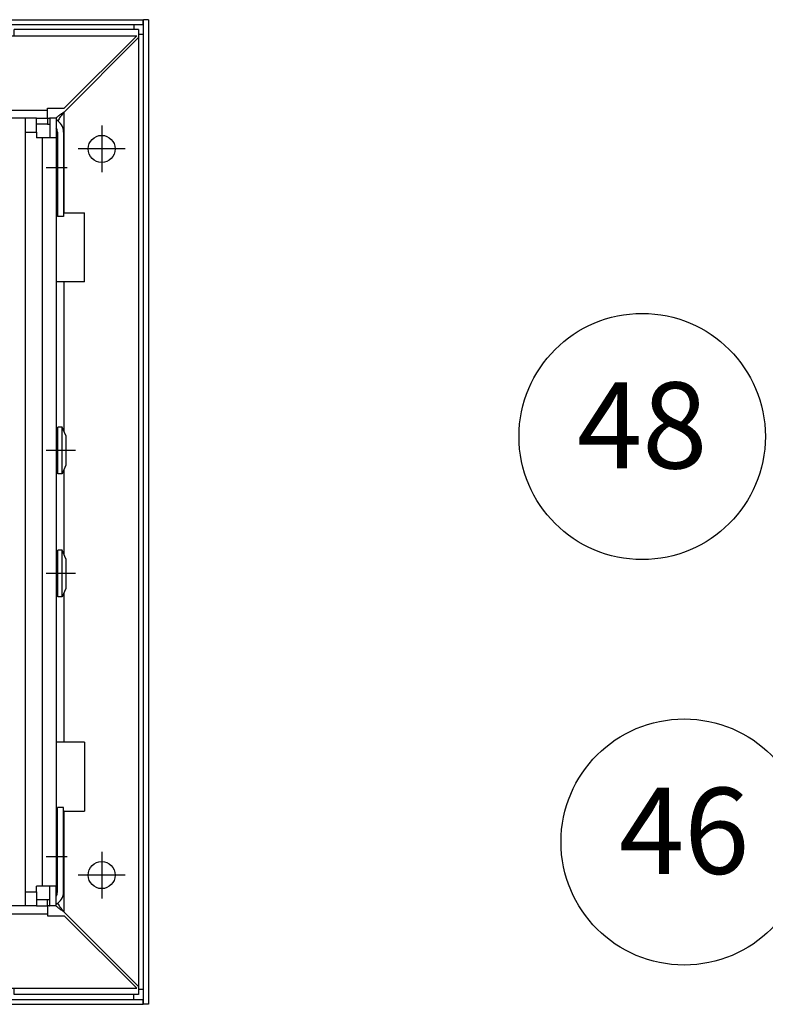
# Model space of a CAD drawing. Units: millimetres. Extents: x 11 to 605, y 77 to 497.
# Drawn here: x 382 to 412, y 274 to 314 of the extents above; entities that cross this region are included whole.
import ezdxf

# ---------------------------------------------------------------- set-up
doc = ezdxf.new("R2010")
doc.units = ezdxf.units.MM
doc.linetypes.add('DOT_CENTER', pattern=[14, 12, -1, 0, -1])
doc.layers.add('1', color=7, linetype='Continuous')
doc.styles.add('CONVERTER_11', font='txt.shx', dxfattribs={"width": 0.9})

# ---------------------------------------------------------------- blocks, each defined once
blk = doc.blocks.new('Docu_bom_flag__1', base_point=(401.871, 291.677))
at = {"layer": '1', "color": 2, "linetype": 'Continuous'}
blk.add_circle((406.871, 296.677), 5, dxfattribs=at)
at = {"layer": '1', "color": 7, "insert": (406.871, 296.677), "char_height": 3.5, "attachment_point": 5, "line_spacing_factor": 1.320528, "style": 'CONVERTER_11'}
blk.add_mtext('48', dxfattribs=at)
blk = doc.blocks.new('Docu_bom_flag__2', base_point=(403.575, 275.205))
at = {"layer": '1', "color": 2, "linetype": 'Continuous'}
blk.add_circle((408.575, 280.205), 5, dxfattribs=at)
at = {"layer": '1', "color": 7, "insert": (408.575, 280.205), "char_height": 3.5, "attachment_point": 5, "line_spacing_factor": 1.320528, "style": 'CONVERTER_11'}
blk.add_mtext('46', dxfattribs=at)
blk = doc.blocks.new('A-A__36', base_point=(2175.47, 1468.05))
at = {"layer": '1', "xscale": 4.999999999999999, "yscale": 4.999999999999999, "zscale": 4.999999999999999}
for name, p in [('Docu_bom_flag__1', (2009.36, 1458.38)), ('Docu_bom_flag__2', (2017.88, 1376.02))]:
    blk.add_blockref(name, p, dxfattribs=at)
blk = doc.blocks.new('blindniet_4_8x9_alu_stahl_02__93', base_point=(1915.4, 1450.8))
at = {"color": 1, "linetype": 'Continuous'}
for p, q in [((1915.71, 1457.95), (1915.71, 1460.3)), ((1916.61, 1460.3), (1915.71, 1460.3)), ((1916.61, 1450.8), (1916.61, 1460.3)), ((1917.35, 1458.56), (1916.61, 1460.3)), ((1917.35, 1458.56), (1917.35, 1452.54)), ((1915.71, 1457.95), (1915.4, 1457.95)), ((1915.71, 1453.15), (1915.71, 1457.95)), ((1915.71, 1453.15), (1915.4, 1453.15)), ((1915.71, 1450.8), (1915.71, 1453.15)), ((1917.35, 1452.54), (1916.61, 1450.8)), ((1916.61, 1450.8), (1915.71, 1450.8))]:
    blk.add_line(p, q, dxfattribs=at)
at = {"layer": '1', "color": 2, "linetype": 'DOT_CENTER'}
blk.add_line((1919.35, 1455.55), (1913.4, 1455.55), dxfattribs=at)
blk = doc.blocks.new('blindniet_4_8x9_alu_stahl__94', base_point=(1915.4, 1475.8))
at = {"color": 1, "linetype": 'Continuous'}
for p, q in [((1916.61, 1485.3), (1915.71, 1485.3)), ((1915.71, 1482.95), (1915.71, 1485.3)), ((1917.35, 1483.56), (1916.61, 1485.3)), ((1916.61, 1475.8), (1916.61, 1485.3)), ((1915.71, 1482.95), (1915.4, 1482.95)), ((1915.71, 1478.15), (1915.71, 1482.95)), ((1917.35, 1483.56), (1917.35, 1477.54)), ((1915.71, 1478.15), (1915.4, 1478.15)), ((1915.71, 1475.8), (1915.71, 1478.15)), ((1917.35, 1477.54), (1916.61, 1475.8)), ((1916.61, 1475.8), (1915.71, 1475.8))]:
    blk.add_line(p, q, dxfattribs=at)
at = {"layer": '1', "color": 2, "linetype": 'DOT_CENTER'}
blk.add_line((1919.35, 1480.55), (1913.4, 1480.55), dxfattribs=at)
blk = doc.blocks.new('bindniet_senkkopf_4_1_02_02_02_02__96', base_point=(1915.4, 1393.89))
at = {"color": 1, "linetype": 'Continuous'}
for p, q in [((1916.9, 1393.89), (1916.9, 1402.22)), ((1915.4, 1400.05), (1915.65, 1400.05)), ((1915.65, 1396.05), (1915.65, 1400.05)), ((1915.4, 1396.05), (1915.65, 1396.05))]:
    blk.add_line(p, q, dxfattribs=at)
at = {"layer": '1', "color": 2, "linetype": 'DOT_CENTER'}
blk.add_line((1913.4, 1398.05), (1917.65, 1398.05), dxfattribs=at)
blk = doc.blocks.new('bindniet_senkkopf_4_1_02_02_02__104', base_point=(1915.4, 1533.89))
at = {"color": 1, "linetype": 'Continuous'}
for p, q in [((1916.9, 1542.22), (1916.9, 1533.89)), ((1915.4, 1540.05), (1915.65, 1540.05)), ((1915.65, 1540.05), (1915.65, 1536.05)), ((1915.4, 1536.05), (1915.65, 1536.05))]:
    blk.add_line(p, q, dxfattribs=at)
at = {"layer": '1', "color": 2, "linetype": 'DOT_CENTER'}
blk.add_line((1913.4, 1538.05), (1917.65, 1538.05), dxfattribs=at)
blk = doc.blocks.new('schaumband_ausblaskasten_20x20_l3680_1018979__108', base_point=(239.15, 1388.05))
at = {"color": 1, "linetype": 'Continuous'}
for p, q in [((1909.15, 1548.05), (1639.65, 1548.05)), ((1909.15, 1388.05), (1909.15, 1548.05)), ((1909.15, 1388.05), (1639.65, 1388.05))]:
    blk.add_line(p, q, dxfattribs=at)
blk = doc.blocks.new('haltewinkel_gitter_seitlich_02__119', base_point=(1885.15, 1370.05))
at = {"color": 1, "linetype": 'Continuous'}
for p, q in [((1932.15, 1566.05), (1906.85, 1566.05)), ((1906.85, 1564.8), (1906.85, 1566.05)), ((1932.15, 1566.05), (1932.15, 1564.45)), ((1932.15, 1564.45), (1932.15, 1371.65)), ((1885.15, 1466.47), (1885.15, 1469.41)), ((1885.15, 1409.24), (1885.15, 1409.59)), ((1906.85, 1370.05), (1906.85, 1371.3)), ((1932.15, 1370.05), (1906.85, 1370.05)), ((1932.15, 1371.65), (1932.15, 1370.05))]:
    blk.add_line(p, q, dxfattribs=at)
blk = doc.blocks.new('lamelleneinsatz_bg67_gitter__122', base_point=(214.15, 1368.05))
at = {"color": 1, "linetype": 'Continuous'}
for p, q in [((215.25, 1568.05), (1933.05, 1568.05)), ((1933.05, 1567.05), (1933.05, 1568.05)), ((1934.15, 1568.05), (1933.15, 1568.05)), ((1933.15, 1565.05), (1933.15, 1568.05)), ((1934.15, 1568.05), (1934.15, 1368.05)), ((217.15, 1567.05), (1931.15, 1567.05)), ((1931.15, 1567.05), (1931.15, 1566.05)), ((1931.15, 1567.05), (1933.05, 1567.05)), ((1933.15, 1565.05), (1932.15, 1565.05)), ((1933.15, 1371.05), (1933.15, 1565.05)), ((1931.15, 1369.05), (1931.15, 1370.05)), ((1933.15, 1371.05), (1932.15, 1371.05)), ((1933.15, 1368.05), (1933.15, 1371.05)), ((215.25, 1368.05), (1933.05, 1368.05)), ((217.15, 1369.05), (1931.15, 1369.05)), ((1931.15, 1369.05), (1933.05, 1369.05)), ((1933.05, 1368.05), (1933.05, 1369.05)), ((1934.15, 1368.05), (1933.15, 1368.05))]:
    blk.add_line(p, q, dxfattribs=at)
blk = doc.blocks.new('gitter_1720_200__124', base_point=(214.15, 1368.05))
for name, p in [('lamelleneinsatz_bg67_gitter__122', (214.15, 1368.05)), ('haltewinkel_gitter_seitlich_02__119', (1885.15, 1370.05))]:
    blk.add_blockref(name, p)
blk = doc.blocks.new('mantelblech_rahmen_bg67__126', base_point=(216.15, 1371.3))
at = {"color": 1, "linetype": 'Continuous'}
for p, q in [((1643.44, 1564.8), (1931.8, 1564.8)), ((1917, 1549.3), (1932.15, 1564.45)), ((1931.8, 1564.8), (1917.05, 1550.05)), ((1932.15, 1564.45), (1932.15, 1371.65)), ((1913.65, 1549.65), (1913.65, 1550.05)), ((1913.65, 1550.05), (1917.05, 1550.05)), ((1909.15, 1548.05), (1639.65, 1548.05)), ((1644.15, 1549.65), (1913.65, 1549.65)), ((1911.4, 1548.05), (1909.15, 1548.05)), ((1911.4, 1546.8), (1911.4, 1548.05)), ((1911.4, 1548.05), (1913.65, 1548.05)), ((1913.65, 1548.05), (1913.65, 1549.65)), ((1913.65, 1548.05), (1914.05, 1548.05)), ((1913.65, 1548.05), (1913.65, 1546.8)), ((1915.4, 1548.05), (1914.15, 1548.05)), ((1914.15, 1548.05), (1914.15, 1544.05)), ((1915.4, 1548.05), (1915.4, 1546.06)), ((1917, 1528.8), (1917, 1549.3)), ((1913.65, 1546.8), (1911.4, 1546.8)), ((1911.4, 1545.2), (1911.4, 1546.8)), ((1913.65, 1546.8), (1914.05, 1546.8)), ((1915.4, 1546.06), (1915.4, 1544.05)), ((1909.15, 1545.2), (1911.4, 1545.2)), ((1911.4, 1545.2), (1911.4, 1544.05)), ((1912.55, 1544.05), (1911.4, 1544.05)), ((1914.15, 1544.05), (1912.55, 1544.05)), ((1912.55, 1544.05), (1912.55, 1392.05)), ((1915.4, 1544.05), (1914.15, 1544.05)), ((1915.4, 1544.05), (1915.4, 1528.8)), ((1915.65, 1545.2), (1915.65, 1540.05)), ((1916.9, 1545.2), (1916.9, 1542.22)), ((1916.9, 1542.22), (1916.9, 1533.89)), ((1915.65, 1540.05), (1915.65, 1536.05)), ((1915.65, 1536.05), (1915.65, 1528.05)), ((1916.9, 1533.89), (1916.9, 1528.05)), ((1915.65, 1528.8), (1915.4, 1528.8)), ((1915.4, 1528.8), (1915.4, 1514.8)), ((1916.9, 1528.05), (1915.65, 1528.05)), ((1917, 1528.8), (1916.9, 1528.8)), ((1917, 1528.8), (1921.15, 1528.8)), ((1921.15, 1514.8), (1921.15, 1528.8)), ((1917, 1514.8), (1915.4, 1514.8)), ((1915.4, 1514.8), (1915.4, 1421.3)), ((1921.15, 1514.8), (1917, 1514.8)), ((1917, 1484.38), (1917, 1514.8)), ((1917, 1459.38), (1917, 1476.72)), ((1917, 1421.3), (1917, 1451.72)), ((1917, 1421.3), (1915.4, 1421.3)), ((1915.4, 1421.3), (1915.4, 1407.3)), ((1921.15, 1421.3), (1917, 1421.3)), ((1921.15, 1421.3), (1921.15, 1407.3)), ((1915.65, 1400.05), (1915.65, 1408.05)), ((1916.9, 1408.05), (1915.65, 1408.05)), ((1916.9, 1402.22), (1916.9, 1408.05)), ((1915.65, 1407.3), (1915.4, 1407.3)), ((1915.4, 1407.3), (1915.4, 1392.05)), ((1917, 1407.3), (1916.9, 1407.3)), ((1917, 1386.8), (1917, 1407.3)), ((1917, 1407.3), (1921.15, 1407.3)), ((1916.9, 1393.89), (1916.9, 1402.22)), ((1915.65, 1396.05), (1915.65, 1400.05)), ((1915.65, 1390.9), (1915.65, 1396.05)), ((1912.55, 1392.05), (1911.4, 1392.05)), ((1911.4, 1390.9), (1911.4, 1392.05)), ((1914.15, 1392.05), (1912.55, 1392.05)), ((1915.4, 1392.05), (1914.15, 1392.05)), ((1914.15, 1388.05), (1914.15, 1392.05)), ((1915.4, 1390.04), (1915.4, 1392.05)), ((1916.9, 1390.9), (1916.9, 1393.89)), ((1909.15, 1390.9), (1911.4, 1390.9)), ((1911.4, 1390.9), (1911.4, 1389.3)), ((1915.4, 1388.05), (1915.4, 1390.04)), ((1909.15, 1388.05), (1639.65, 1388.05)), ((1911.4, 1388.05), (1909.15, 1388.05)), ((1913.65, 1389.3), (1911.4, 1389.3)), ((1911.4, 1389.3), (1911.4, 1388.05)), ((1911.4, 1388.05), (1913.65, 1388.05)), ((1914.05, 1389.3), (1913.65, 1389.3)), ((1913.65, 1388.05), (1913.65, 1389.3)), ((1913.65, 1388.05), (1913.65, 1386.45)), ((1914.05, 1388.05), (1913.65, 1388.05)), ((1915.4, 1388.05), (1914.15, 1388.05)), ((1644.15, 1386.45), (1913.65, 1386.45)), ((1913.65, 1386.45), (1913.65, 1386.05)), ((1913.65, 1386.05), (1917.05, 1386.05)), ((1917, 1386.8), (1932.15, 1371.65)), ((1931.8, 1371.3), (1917.05, 1386.05)), ((1643.44, 1371.3), (1931.8, 1371.3))]:
    blk.add_line(p, q, dxfattribs=at)
for centre in [(1924.65, 1541.8), (1924.65, 1394.3)]:
    blk.add_circle(centre, 2.75, dxfattribs=at)
for centre, radius, start, end in [((1914.05, 1545.2), 2.85, 87.9892, 90), ((1914.05, 1545.2), 1.6, 86.4167, 90), ((1914.05, 1545.2), 2.85, 360, 61.7263), ((1914.05, 1545.2), 1.6, 360, 32.4617), ((1914.05, 1390.9), 2.85, 298.2737, 360), ((1914.05, 1390.9), 1.6, 327.5383, 360), ((1914.05, 1390.9), 1.6, 270, 273.5833), ((1914.05, 1390.9), 2.85, 270, 272.0108)]:
    blk.add_arc(centre, radius, start, end, dxfattribs=at)
for points in [[(1917, 1549.3), (1916.45, 1548.9), (1915.91, 1548.5), (1915.63, 1548.27), (1915.36, 1548.05)], [(1917, 1549.3), (1916.69, 1548.9), (1916.39, 1548.5), (1916.11, 1548.1), (1915.87, 1547.7), (1915.81, 1547.59), (1915.76, 1547.48)], [(1917, 1386.8), (1916.45, 1387.2), (1915.91, 1387.6), (1915.63, 1387.83), (1915.36, 1388.05)], [(1917, 1386.8), (1916.69, 1387.2), (1916.39, 1387.6), (1916.11, 1388), (1915.87, 1388.4), (1915.81, 1388.51), (1915.76, 1388.62)]]:
    blk.add_spline(points, degree=3, dxfattribs=at)
at = {"layer": '1', "color": 2, "linetype": 'DOT_CENTER'}
for p, q in [((1924.65, 1546.55), (1924.65, 1537.05)), ((1929.4, 1541.8), (1919.9, 1541.8)), ((1924.65, 1399.05), (1924.65, 1389.55)), ((1929.4, 1394.3), (1919.9, 1394.3))]:
    blk.add_line(p, q, dxfattribs=at)
blk = doc.blocks.new('ansaugkasten_filter_1720x200x160_bg67__127', base_point=(214.15, 1368.05))
for name, p in [('gitter_1720_200__124', (214.15, 1368.05)), ('mantelblech_rahmen_bg67__126', (216.15, 1371.3)), ('schaumband_ausblaskasten_20x20_l3680_1018979__108', (239.15, 1388.05)), ('bindniet_senkkopf_4_1_02_02_02__104', (1915.4, 1533.89)), ('blindniet_4_8x9_alu_stahl__94', (1915.4, 1475.8)), ('blindniet_4_8x9_alu_stahl_02__93', (1915.4, 1450.8)), ('bindniet_senkkopf_4_1_02_02_02_02__96', (1915.4, 1393.89))]:
    blk.add_blockref(name, p)
blk = doc.blocks.new('Draufsicht_1', base_point=(1064.15, 1468.05))
blk.add_blockref('ansaugkasten_filter_1720x200x160_bg67__127', (214.15, 1368.05))

msp = doc.modelspace()

# ---------------------------------------------------------------- block references
at = {"xscale": 0.2, "yscale": 0.2, "zscale": 0.2}
for name, p in [('A-A__36', (435.095, 293.61)), ('Draufsicht_1', (212.83, 293.61))]:
    msp.add_blockref(name, p, dxfattribs=at)

doc.saveas('drawing.dxf')
